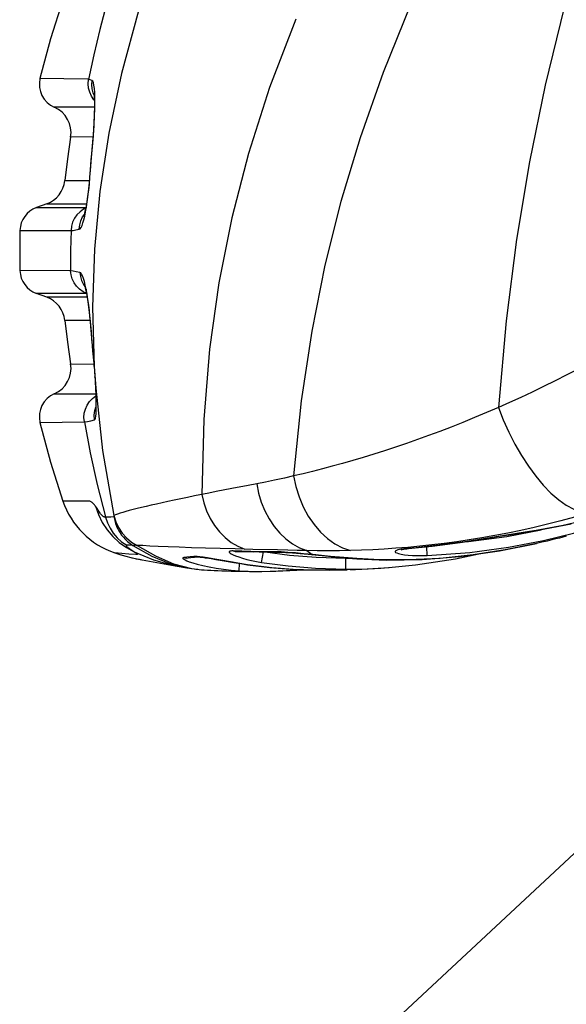
# Model space of a CAD drawing. Units: millimetres. Extents: x 0 to 2378, y 0 to 841.
# Drawn here: x 242 to 252, y 478 to 496 of the extents above; entities that cross this region are included whole.
import ezdxf

# ---------------------------------------------------------------- set-up
doc = ezdxf.new("R2010")
doc.units = ezdxf.units.MM
doc.header["$LTSCALE"] = 130.79
for name, color, linetype in [('3_ALL_AXES', 7, 'CONTINUOUS'), ('6_ALL_SURFS', 7, 'CONTINUOUS'), ('7_ALL_FEATURES', 7, 'CONTINUOUS')]:
    doc.layers.add(name, color=color, linetype=linetype)

msp = doc.modelspace()

# ---------------------------------------------------------------- linework, layer by layer
at = {"layer": '3_ALL_AXES', "color": 7, "linetype": 'Continuous'}
for p, q in [((249.2216, 496.1287), (248.7251, 494.9084)), ((243.5219, 494.2871), (242.7995, 494.2849)), ((243.4952, 493.7508), (243.0937, 493.7451)), ((243.4947, 493.6693), (243.4879, 493.6702)), ((243.4525, 493.1587), (243.4457, 493.1598)), ((242.9895, 492.9625), (243.43, 492.9671)), ((242.663, 492.5433), (242.4761, 492.4753)), ((242.4761, 492.4753), (243.3658, 492.4782)), ((242.663, 492.5433), (243.377, 492.5411)), ((243.3629, 492.4627), (243.326, 492.4455)), ((243.3625, 492.399), (243.3776, 492.4847)), ((243.3286, 492.3202), (243.3274, 492.3166)), ((243.3375, 492.3499), (243.3286, 492.3202)), ((243.3465, 492.3204), (243.3625, 492.399)), ((242.1802, 492.065), (243.1012, 492.0638)), ((243.0923, 491.3385), (242.1802, 491.3391)), ((243.3728, 491.0037), (243.3567, 491.0791)), ((243.3889, 490.9159), (243.3728, 491.0037)), ((243.3775, 490.9275), (242.4761, 490.9288)), ((242.663, 490.8607), (242.4761, 490.9288)), ((243.3895, 490.8623), (242.663, 490.8607)), ((243.3749, 490.9333), (243.3179, 490.9598)), ((243.3706, 490.9616), (243.376, 490.9354)), ((243.4906, 490.678), (243.5206, 489.6083)), ((243.4441, 490.438), (242.9895, 490.4415)), ((243.4658, 490.2445), (243.461, 490.2436)), ((243.5151, 489.673), (243.4947, 489.893)), ((243.0937, 489.6589), (243.5124, 489.6537)), ((243.5093, 489.7352), (243.5051, 489.7341)), ((243.5051, 489.7341), (243.5152, 489.624)), ((243.5204, 489.6118), (243.5151, 489.673)), ((243.5152, 489.624), (243.5234, 489.5233)), ((243.5206, 489.6083), (243.547, 489.2217)), ((243.5234, 489.5233), (243.5307, 489.4234)), ((243.5307, 489.4234), (243.5341, 489.3717)), ((243.5342, 489.4091), (243.5307, 489.4234)), ((243.5341, 489.3717), (243.538, 489.3062)), ((242.7995, 489.1191), (243.5467, 489.1168)), ((243.5282, 488.8153), (243.5479, 488.8786)), ((242.5408, 488.603), (243.3418, 488.6144)), ((245.9988, 487.4096), (245.72, 487.3552)), ((242.9889, 487.1849), (242.9519, 487.1851)), ((243.1177, 487.1846), (242.9889, 487.1849)), ((243.2461, 487.1848), (243.1177, 487.1846)), ((243.3989, 487.1856), (243.2461, 487.1848)), ((243.8717, 486.924), (243.8695, 486.923)), ((243.7236, 486.8942), (243.7215, 486.8996)), ((251.6886, 486.7658), (251.4475, 486.7085)), ((251.9729, 486.7465), (251.4841, 486.657)), ((251.4843, 486.6553), (252.1143, 486.7749)), ((252.5045, 486.8676), (251.9729, 486.7465)), ((250.7396, 486.5622), (250.509, 486.5215)), ((250.9554, 486.548), (251.573, 486.6678)), ((251.4841, 486.657), (251.4843, 486.6553)), ((244.2139, 486.3855), (244.2164, 486.3838)), ((244.2281, 486.3846), (244.2139, 486.3855)), ((244.3937, 486.3808), (244.2931, 486.3863)), ((250.1135, 486.4352), (250.5548, 486.5049)), ((250.1946, 486.448), (250.2686, 486.4533)), ((250.2686, 486.4533), (250.9554, 486.548)), ((250.7253, 486.5361), (250.5369, 486.5048)), ((250.5369, 486.5048), (250.5548, 486.5049)), ((251.4942, 486.4204), (250.9284, 486.3053)), ((243.8908, 486.2516), (244.0012, 486.2164)), ((244.1403, 486.2305), (243.8908, 486.2516)), ((244.0012, 486.2164), (244.2327, 486.1555)), ((244.2715, 486.22), (244.1403, 486.2305)), ((244.5202, 486.3745), (244.3937, 486.3808)), ((244.6721, 486.3677), (244.5202, 486.3745)), ((244.8488, 486.3603), (244.6721, 486.3677)), ((245.0497, 486.3526), (244.8488, 486.3603)), ((245.2742, 486.3445), (245.0497, 486.3526)), ((245.5222, 486.3364), (245.2742, 486.3445)), ((245.7919, 486.3283), (245.5222, 486.3364)), ((246.0599, 486.3209), (245.7919, 486.3283)), ((246.343, 486.2786), (246.0247, 486.2856)), ((246.0587, 486.2772), (246.065, 486.2774)), ((246.3801, 486.3127), (246.0599, 486.3209)), ((246.065, 486.2774), (246.0714, 486.2774)), ((246.0714, 486.2774), (246.2955, 486.273)), ((246.1076, 486.3693), (246.2326, 486.3164)), ((246.2955, 486.273), (246.6898, 486.266)), ((246.7838, 486.2702), (246.343, 486.2786)), ((246.8233, 486.303), (246.3801, 486.3127)), ((246.537, 486.079), (246.5691, 486.272)), ((246.6031, 486.2675), (247.037, 486.2091)), ((246.6898, 486.266), (246.8225, 486.2639)), ((246.8887, 486.2668), (246.7838, 486.2702)), ((246.7838, 486.2702), (246.8225, 486.2639)), ((246.8226, 486.2639), (246.8701, 486.2628)), ((247.0114, 486.2994), (246.8233, 486.303)), ((247.037, 486.2091), (247.5178, 486.1706)), ((247.2298, 486.2393), (247.3776, 486.2256)), ((247.4593, 486.2196), (247.2889, 486.2365)), ((247.3507, 486.2937), (247.3986, 486.2562)), ((247.3776, 486.2256), (247.6878, 486.1948)), ((247.3986, 486.2562), (247.4465, 486.2209)), ((247.4465, 486.2209), (247.4591, 486.2175)), ((249.0518, 486.3083), (249.0688, 486.3125)), ((249.1589, 486.3289), (249.1027, 486.3233)), ((249.1534, 486.3247), (249.1821, 486.3274)), ((249.3234, 486.3437), (249.1589, 486.3289)), ((249.1589, 486.3289), (249.1821, 486.3274)), ((249.3874, 486.3709), (249.1697, 486.3506)), ((249.5233, 486.2039), (249.5176, 486.3611)), ((250.3481, 486.2148), (249.7524, 486.1522)), ((250.9284, 486.3053), (250.3481, 486.2148)), ((244.2327, 486.1555), (244.3788, 486.1262)), ((244.2327, 486.1555), (244.2934, 486.1424)), ((244.2934, 486.1424), (244.3159, 486.1379)), ((244.3159, 486.1379), (244.3307, 486.135)), ((244.3307, 486.135), (244.3454, 486.1322)), ((244.3454, 486.1322), (244.3601, 486.1294)), ((244.3601, 486.1294), (244.3788, 486.126)), ((244.3841, 486.1251), (244.6491, 486.0782)), ((244.6491, 486.0782), (244.9773, 486.0193)), ((245.213, 486.1592), (245.2602, 486.1647)), ((245.3135, 486.185), (245.2486, 486.179)), ((245.2602, 486.1647), (245.3289, 486.1718)), ((245.3373, 486.1857), (245.3135, 486.185)), ((245.3289, 486.1718), (245.3864, 486.1772)), ((245.6253, 486.1478), (245.7096, 486.1337)), ((246.0332, 486.078), (246.1628, 486.0563)), ((246.1302, 485.9297), (246.1387, 486.0603)), ((246.1628, 486.0563), (246.2798, 486.0376)), ((246.2798, 486.0381), (246.2798, 486.0376)), ((247.5178, 486.1706), (248.0566, 486.1554)), ((248.056, 485.959), (248.0566, 486.1554)), ((248.0566, 486.1554), (248.1135, 486.1564)), ((248.2529, 486.1466), (248.2529, 486.1453)), ((248.6626, 486.1249), (248.2529, 486.1466)), ((249.1769, 486.123), (248.6626, 486.1249)), ((249.7524, 486.1522), (249.1769, 486.123)), ((244.9773, 486.0193), (245.187, 485.9812)), ((245.2724, 485.9716), (245.4527, 485.9479)), ((246.5386, 485.9163), (247.1283, 485.9362)), ((247.1283, 485.9362), (247.2358, 485.9469)), ((247.1726, 485.9394), (247.2462, 485.9465)), ((248.056, 485.959), (248.1298, 485.9521)), ((248.228, 485.9515), (248.0794, 485.9454)), ((248.2279, 485.9525), (248.0811, 485.9454)), ((246.1251, 475.1963), (254.0367, 482.574))]:
    msp.add_line(p, q, dxfattribs=at)
for points in [[(252.4029, 497.5524), (251.9894, 496.0849), (251.6489, 494.683), (251.3666, 493.303), (251.1339, 491.8992), (250.9466, 490.4322), (250.805, 488.8724)], [(242.9519, 496.2189), (242.729, 495.516), (242.5408, 494.8011)], [(243.7403, 496.1458), (243.619, 495.6843), (243.5117, 495.2311), (243.4174, 494.7837)], [(244.3187, 496.0221), (244.0091, 494.8958), (243.7792, 493.8148), (243.6199, 492.7669), (243.5239, 491.7271), (243.4906, 490.678)], [(247.1533, 495.8757), (246.6811, 494.6393), (246.3018, 493.4519), (246.0004, 492.2886), (245.7677, 491.1209), (245.599, 489.9205), (245.4938, 488.6547), (245.4584, 487.3031)], [(248.7251, 494.9084), (248.3111, 493.7364), (247.9652, 492.5881), (247.6769, 491.435), (247.4401, 490.2466), (247.2514, 488.9897), (247.1137, 487.6374)], [(243.4184, 494.7886), (242.9708, 494.7952), (242.5408, 494.8011)], [(243.4702, 494.4847), (243.4378, 494.5549), (243.4179, 494.6297), (243.4111, 494.7068), (243.4175, 494.7837)], [(243.4762, 494.7693), (243.4454, 494.7772), (243.4174, 494.7837)], [(243.4762, 494.7693), (243.4703, 494.6944), (243.4768, 494.6195), (243.4957, 494.5469), (243.5147, 494.5042)], [(243.5305, 494.463), (243.5269, 494.5507), (243.5211, 494.6246), (243.5131, 494.6833), (243.5033, 494.7266), (243.4911, 494.7561), (243.4762, 494.7693)], [(243.5202, 494.4149), (243.5141, 494.4212), (243.4702, 494.4847)], [(243.5109, 494.5358), (243.5106, 494.5371), (243.5106, 494.5367), (243.5117, 494.5305), (243.5132, 494.5185), (243.5151, 494.501), (243.5169, 494.4784), (243.5186, 494.4511), (243.5201, 494.4192), (243.5212, 494.383), (243.5218, 494.3424), (243.522, 494.2975), (243.5216, 494.2483), (243.5206, 494.1953), (243.5189, 494.1383), (243.5166, 494.0776), (243.5135, 494.0133), (243.5096, 493.9458), (243.5049, 493.8752), (243.4994, 493.802), (243.4931, 493.7265)], [(243.5038, 493.771), (243.5126, 493.8846), (243.5205, 494.0084), (243.5266, 494.1336), (243.5303, 494.2528), (243.5316, 494.3631), (243.5305, 494.463)], [(243.0937, 493.7451), (243.0355, 493.3545), (242.9895, 492.9625)], [(243.4931, 493.7265), (243.4744, 493.5232), (243.4561, 493.3016), (243.4445, 493.1421)], [(243.4525, 493.1587), (243.4656, 493.3356), (243.4797, 493.5057), (243.5038, 493.771)], [(243.4445, 493.1421), (243.4358, 493.031), (243.4258, 492.9209), (243.4145, 492.8144), (243.4024, 492.7139), (243.3897, 492.6219), (243.3769, 492.5401), (243.3646, 492.471)], [(243.3776, 492.4847), (243.3923, 492.5796), (243.4063, 492.6825), (243.4191, 492.7892), (243.4309, 492.9003), (243.442, 493.0222), (243.4525, 493.1587)], [(243.326, 492.4455), (243.2624, 492.4011), (243.2073, 492.3463), (243.1625, 492.2829), (243.1294, 492.2129), (243.1088, 492.1385), (243.1012, 492.0638)], [(243.3646, 492.471), (243.3586, 492.4406), (243.3509, 492.4044), (243.3438, 492.3741), (243.3375, 492.3499)], [(243.3625, 492.399), (243.3626, 492.4589), (243.3646, 492.471)], [(243.2499, 492.0844), (243.257, 492.162), (243.2773, 492.2371), (243.31, 492.3075), (243.3361, 492.3448)], [(243.2499, 492.0844), (243.2666, 492.0951), (243.2829, 492.1184), (243.2991, 492.1532), (243.3149, 492.1983), (243.3306, 492.2535), (243.3465, 492.3204)], [(242.1802, 492.065), (242.1751, 491.702), (242.1802, 491.3391)], [(243.1011, 492.0603), (243.1403, 492.0647), (243.1886, 492.0724), (243.2499, 492.0844)], [(243.1011, 492.0603), (243.0927, 491.7001), (243.0923, 491.3357)], [(243.3179, 490.9598), (243.255, 491.0035), (243.2003, 491.0573), (243.1556, 491.1195), (243.1222, 491.1884), (243.1009, 491.2616), (243.0923, 491.3357)], [(243.2598, 491.3076), (243.1919, 491.32), (243.138, 491.329), (243.0923, 491.3357)], [(243.2598, 491.3076), (243.2685, 491.2319), (243.2897, 491.1588), (243.323, 491.0904), (243.3477, 491.0559)], [(243.3567, 491.0791), (243.3404, 491.1446), (243.324, 491.1997), (243.3075, 491.2442), (243.291, 491.2775), (243.275, 491.2988), (243.2598, 491.3076)], [(243.3387, 491.084), (243.3383, 491.0848), (243.3399, 491.0808), (243.3436, 491.0697), (243.3489, 491.052), (243.3553, 491.028), (243.3626, 490.9979), (243.3706, 490.9616)], [(243.3728, 491.0037), (243.3744, 490.9444), (243.376, 490.9355)], [(243.376, 490.9355), (243.3773, 490.9288), (243.3903, 490.8579), (243.4034, 490.7759), (243.4164, 490.6839), (243.4288, 490.5831), (243.4405, 490.4755), (243.4511, 490.3639), (243.461, 490.2436)], [(243.4588, 490.3337), (243.4511, 490.4218), (243.4419, 490.5153), (243.4312, 490.6138), (243.4187, 490.7157), (243.4044, 490.8182), (243.3889, 490.9159)], [(242.9895, 490.4415), (243.0355, 490.0496), (243.0937, 489.6589)], [(243.4947, 489.893), (243.4801, 490.0627), (243.4588, 490.3337)], [(243.461, 490.2436), (243.4722, 490.1013), (243.4913, 489.8802), (243.5051, 489.7341)], [(252.2523, 489.569), (252.0398, 489.4591), (251.829, 489.3526), (251.6201, 489.2497), (251.4132, 489.1503), (251.2083, 489.0543), (251.0056, 488.9617), (250.805, 488.8724)], [(243.538, 489.3062), (243.5413, 489.2444), (243.5441, 489.1866), (243.5462, 489.1328)], [(243.342, 488.6131), (243.3341, 488.6907), (243.3397, 488.7685), (243.3586, 488.8441), (243.3903, 488.9153), (243.4338, 488.98), (243.4878, 489.0361), (243.5479, 489.0802)], [(243.5462, 489.1328), (243.5478, 489.0833), (243.5489, 489.0382), (243.5495, 488.9975), (243.5497, 488.9612), (243.5494, 488.9296), (243.5488, 488.9027), (243.548, 488.8806), (243.5471, 488.8637), (243.5461, 488.852), (243.5458, 488.8485)], [(243.547, 489.2217), (243.6706, 488.0938), (243.8695, 486.923)], [(243.5565, 488.9412), (243.5549, 489.023), (243.5518, 489.1157), (243.5472, 489.2194)], [(243.5243, 488.6495), (243.5345, 488.6594), (243.5423, 488.6809), (243.5482, 488.7133), (243.5525, 488.7558), (243.5553, 488.8079), (243.5566, 488.8697), (243.5565, 488.9412)], [(250.805, 488.8724), (250.5889, 488.7787), (250.3752, 488.6888), (250.164, 488.6025), (249.9553, 488.5197), (249.7491, 488.4405), (249.5454, 488.3646), (249.3442, 488.2919), (249.1453, 488.2224), (248.9486, 488.1558), (248.7536, 488.0919), (248.5606, 488.0307), (248.3696, 487.9721), (248.1808, 487.9162), (247.9943, 487.8629), (247.8106, 487.8123), (247.6315, 487.7647), (247.4564, 487.72), (247.2837, 487.6776), (247.1137, 487.6374)], [(250.805, 488.8724), (250.892, 488.6475), (250.9911, 488.4259), (251.1008, 488.2108), (251.2197, 488.005), (251.3461, 487.8113), (251.4783, 487.6325), (251.6146, 487.4708), (251.753, 487.3286), (251.8916, 487.2078), (252.0286, 487.1101), (252.1621, 487.0367)], [(243.5243, 488.6495), (243.5186, 488.7326), (243.5282, 488.8153)], [(242.5408, 488.603), (242.7289, 487.8883), (242.9519, 487.1851)], [(243.342, 488.6131), (243.396, 488.6199), (243.4571, 488.632), (243.5243, 488.6495)], [(243.342, 488.6131), (243.4474, 488.0544), (243.5738, 487.4825), (243.7215, 486.8996)], [(247.1137, 487.6374), (246.9469, 487.5995), (246.7716, 487.5613), (246.605, 487.5267), (246.4477, 487.4957)], [(247.1137, 487.6374), (247.1548, 487.4455), (247.2133, 487.259), (247.2881, 487.081), (247.378, 486.9146), (247.4816, 486.7625), (247.597, 486.6271), (247.7225, 486.5108), (247.8558, 486.4155), (247.9948, 486.3428), (248.1372, 486.2938)], [(246.4477, 487.4957), (246.2941, 487.4664), (245.9988, 487.4096)], [(246.4477, 487.4957), (246.4817, 487.3279), (246.531, 487.1648), (246.595, 487.009), (246.6727, 486.8627), (246.763, 486.7282), (246.8645, 486.6074), (246.9758, 486.5021), (247.0951, 486.4139), (247.2207, 486.3441), (247.3507, 486.2937)], [(245.3271, 487.2768), (245.1998, 487.2509), (245.0772, 487.2256), (244.9599, 487.201), (244.8478, 487.1771), (244.7409, 487.154), (244.6398, 487.1316), (244.5443, 487.1101), (244.4545, 487.0893), (244.3702, 487.0693), (244.2916, 487.0501), (244.2188, 487.0317), (244.1516, 487.014), (244.0902, 486.9971), (244.0346, 486.981), (243.985, 486.9656), (243.9413, 486.951), (243.9035, 486.9371), (243.8717, 486.924)], [(245.72, 487.3552), (245.587, 487.3289), (245.3271, 487.2768)], [(245.4584, 487.3031), (245.4922, 487.1535), (245.5417, 487.0091), (245.606, 486.8721), (245.6842, 486.7448), (245.775, 486.6291), (245.8769, 486.5269), (245.9884, 486.4398), (246.1076, 486.3693)], [(249.5233, 486.2039), (250.2898, 486.2586), (250.9885, 486.3546), (251.6158, 486.4762), (252.1599, 486.6077), (252.6355, 486.742), (253.0558, 486.8753), (253.4276, 487.0046), (253.7576, 487.1282), (254.052, 487.2456), (254.3148, 487.3561)], [(243.5417, 487.0902), (243.5313, 487.1039), (243.5212, 487.1165), (243.5112, 487.128), (243.5015, 487.1385), (243.4918, 487.148), (243.482, 487.1565), (243.4721, 487.1641), (243.4619, 487.1707), (243.4512, 487.1762), (243.4396, 487.1807), (243.4271, 487.1838), (243.4135, 487.1853), (243.3989, 487.1856)], [(243.5417, 487.0902), (243.5939, 486.9415), (243.664, 486.8001), (243.7509, 486.6682), (243.8534, 486.5477), (243.9698, 486.4405), (244.0983, 486.3483), (244.2371, 486.2724)], [(243.6145, 486.9851), (243.5894, 487.0221), (243.5749, 487.0434), (243.559, 487.0661), (243.5417, 487.0902)], [(243.7214, 486.9), (243.7207, 486.8979), (243.7197, 486.8965), (243.7184, 486.8956), (243.717, 486.8951), (243.7152, 486.8951), (243.7133, 486.8952), (243.7111, 486.8955), (243.7088, 486.8958), (243.7062, 486.8962), (243.7034, 486.8968), (243.7002, 486.8976), (243.6966, 486.8988), (243.6926, 486.9004), (243.688, 486.9026), (243.6827, 486.9057), (243.6764, 486.91), (243.6693, 486.9158), (243.6622, 486.9225), (243.6555, 486.9294), (243.649, 486.9368), (243.6421, 486.9456), (243.6342, 486.9564), (243.625, 486.9696), (243.6145, 486.9851)], [(243.8695, 486.923), (243.8773, 486.8799), (243.8821, 486.8572), (243.8882, 486.8325), (243.8957, 486.8059), (243.9048, 486.778), (243.9157, 486.7483), (243.929, 486.7166), (243.945, 486.6828), (243.9642, 486.6472), (243.9868, 486.6103), (244.0133, 486.5722), (244.0442, 486.5332), (244.0796, 486.4943), (244.1193, 486.4565), (244.1637, 486.4202), (244.2148, 486.3849)], [(243.8717, 486.924), (243.9067, 486.8117), (243.9576, 486.7057), (244.0232, 486.6081), (244.1021, 486.5212), (244.1928, 486.4467), (244.2931, 486.3863)], [(252.4265, 486.9657), (252.1783, 486.8943), (251.9323, 486.8277), (251.6886, 486.7658)], [(243.8736, 486.9005), (243.819, 486.8945), (243.7691, 486.8924), (243.7236, 486.8942)], [(243.7236, 486.8942), (243.7571, 486.7925), (243.8032, 486.6959), (243.8616, 486.6055), (243.9319, 486.5229), (244.0132, 486.4497), (244.1047, 486.3873)], [(250.5548, 486.5049), (250.6496, 486.521), (250.8203, 486.5491), (250.9998, 486.5779), (251.186, 486.6075), (251.4843, 486.6553)], [(251.4841, 486.657), (251.2886, 486.6258), (251.1018, 486.5962), (250.9154, 486.5667), (250.7253, 486.5361)], [(251.4475, 486.7085), (251.2089, 486.6555), (250.9729, 486.6068), (250.7396, 486.5622)], [(244.1047, 486.3873), (244.103, 486.387), (244.1012, 486.3864), (244.0997, 486.3857), (244.0983, 486.3846), (244.0973, 486.3832), (244.0969, 486.3812), (244.0975, 486.3784), (244.0994, 486.3748), (244.1022, 486.3709), (244.1057, 486.3669), (244.1103, 486.3625), (244.1165, 486.3571), (244.1246, 486.3506), (244.135, 486.3427), (244.1474, 486.3335), (244.1618, 486.3232), (244.1781, 486.3118), (244.1962, 486.2995), (244.216, 486.2863), (244.2496, 486.2643)], [(244.2148, 486.3849), (244.1529, 486.3885), (244.1047, 486.3873)], [(244.2148, 486.3849), (244.5575, 486.192), (244.8966, 486.0549), (245.187, 485.9812)], [(244.2709, 486.387), (244.25, 486.3859), (244.2281, 486.3846)], [(244.2931, 486.3863), (244.2816, 486.3869), (244.2709, 486.387)], [(244.2931, 486.3863), (244.6218, 486.1945), (244.9484, 486.056), (245.2724, 485.9716)], [(248.2529, 486.1453), (248.7851, 486.121), (249.4305, 486.1313), (250.1123, 486.1859), (250.8274, 486.2874), (251.4942, 486.4203)], [(249.1821, 486.3274), (249.6128, 486.3706), (250.1135, 486.4352)], [(250.5369, 486.5048), (250.2396, 486.4569), (249.9703, 486.4183), (249.7284, 486.3874), (249.513, 486.3629), (249.3234, 486.3437)], [(250.509, 486.5215), (250.2806, 486.4846), (250.0542, 486.4511), (249.8298, 486.4211), (249.6075, 486.3944), (249.3874, 486.3709)], [(252.0292, 486.5501), (252.0083, 486.5445), (251.9644, 486.5329), (251.9087, 486.5187), (251.8422, 486.5021), (251.767, 486.4838), (251.6824, 486.4637), (251.5902, 486.4423), (251.4942, 486.4204)], [(244.0012, 486.2164), (244.0074, 486.2145), (244.0622, 486.1986), (244.1121, 486.185), (244.1575, 486.1734), (244.1973, 486.1637), (244.2304, 486.156), (244.2327, 486.1555)], [(244.2371, 486.2724), (244.5843, 486.1243), (244.9304, 486.0283), (244.9773, 486.0193)], [(244.2496, 486.2643), (244.2609, 486.2568), (244.2708, 486.25), (244.2795, 486.2439), (244.2868, 486.2384), (244.2926, 486.2335), (244.2969, 486.2292), (244.2994, 486.2256), (244.2998, 486.2227), (244.2976, 486.2206), (244.2922, 486.2194), (244.2833, 486.2193), (244.2715, 486.22)], [(246.0247, 486.2856), (245.9985, 486.2854), (245.9792, 486.2836), (245.9658, 486.2804), (245.9575, 486.2762), (245.9535, 486.271), (245.9537, 486.2644), (245.9587, 486.2563), (245.97, 486.246), (245.9898, 486.2331), (246.021, 486.217), (246.0653, 486.198), (246.1228, 486.177), (246.1923, 486.1552), (246.2705, 486.1339), (246.3545, 486.114), (246.4443, 486.0954), (246.537, 486.079)], [(246.0247, 486.2856), (246.0643, 486.2777), (246.0714, 486.2774)], [(246.343, 486.2786), (246.3812, 486.2714), (246.386, 486.2713)], [(246.8701, 486.2628), (246.9751, 486.2582), (247.0953, 486.2503), (247.2298, 486.2393)], [(247.2889, 486.2365), (247.1445, 486.2494), (247.0103, 486.2597), (246.8887, 486.2668)], [(247.3507, 486.2937), (247.1792, 486.2964), (247.0114, 486.2994)], [(248.1372, 486.2938), (247.9407, 486.2902), (247.7338, 486.289), (247.5367, 486.2903), (247.3507, 486.2937)], [(248.2529, 486.1466), (248.0953, 486.1592), (247.9418, 486.1725), (247.7811, 486.1875), (247.6146, 486.2038), (247.4593, 486.2196)], [(249.1697, 486.3506), (248.9547, 486.3335), (248.7449, 486.3194), (248.5396, 486.3083), (248.3369, 486.2998), (248.1372, 486.2938)], [(248.8882, 485.9931), (249.3114, 486.0363), (250.0345, 486.1462), (250.4526, 486.2342)], [(249.1027, 486.3233), (249.0569, 486.3171), (249.0199, 486.3105), (248.9909, 486.3035), (248.9691, 486.2961), (248.9538, 486.2883), (248.9451, 486.2798), (248.9436, 486.2706), (248.9514, 486.2603), (248.9711, 486.2491), (249.0048, 486.2376), (249.0524, 486.2269), (249.1116, 486.2176), (249.1801, 486.2104), (249.2571, 486.2052), (249.3423, 486.2023), (249.4325, 486.2019), (249.5233, 486.2039)], [(249.0688, 486.3125), (249.0837, 486.3154), (249.1027, 486.3184), (249.126, 486.3216), (249.1534, 486.3247)], [(245.132, 486.1667), (245.1211, 486.1643), (245.1155, 486.1608), (245.1144, 486.1563), (245.1173, 486.1506), (245.1246, 486.1437), (245.1373, 486.135), (245.1576, 486.1239), (245.1883, 486.1097)], [(245.2486, 486.179), (245.1881, 486.1729), (245.132, 486.1667)], [(245.132, 486.1667), (245.1767, 486.1583), (245.213, 486.1592)], [(245.1883, 486.1097), (245.2328, 486.0919), (245.2946, 486.0705), (245.3755, 486.0462), (245.4746, 486.0209)], [(245.3135, 486.185), (245.3575, 486.1769), (245.3864, 486.1772)], [(245.4822, 486.1716), (245.4204, 486.1796), (245.3724, 486.1842), (245.3373, 486.1857)], [(245.386, 486.1772), (245.3897, 486.1773), (245.3979, 486.1771), (245.41, 486.1765), (245.4257, 486.1753), (245.4449, 486.1735), (245.4673, 486.1709), (245.4929, 486.1677), (245.5214, 486.1638), (245.553, 486.1591), (245.5877, 486.1538), (245.6253, 486.1478)], [(246.0104, 486.0826), (245.7641, 486.1255), (245.6556, 486.1442), (245.5606, 486.1598), (245.4822, 486.1716)], [(245.7096, 486.1337), (245.8585, 486.108), (246.0332, 486.078)], [(246.2798, 486.0381), (246.1433, 486.0602), (246.0104, 486.0826)], [(248.0794, 485.9454), (247.8564, 485.9388), (247.4764, 485.9382), (247.1073, 485.9515), (246.7187, 485.9817), (246.2798, 486.0381)], [(246.2798, 486.0376), (246.6845, 485.9849), (247.2036, 485.9465), (247.7619, 485.9373), (248.0794, 485.9454)], [(246.537, 486.079), (247.0159, 486.0142), (247.5069, 485.9747), (248.056, 485.959)], [(247.6878, 486.1948), (247.8459, 486.1798), (248.0082, 486.1652), (248.1733, 486.1515), (248.2529, 486.1453)], [(245.187, 485.9812), (245.2337, 485.9731), (245.3257, 485.9604)], [(245.3257, 485.9604), (245.3494, 485.9578), (245.3838, 485.9542), (245.4133, 485.9514), (245.4532, 485.9479)], [(245.4527, 485.9479), (245.5019, 485.9441), (245.5615, 485.9401), (245.6201, 485.9368), (245.6817, 485.9338), (245.7476, 485.9311), (245.8196, 485.9285), (245.8989, 485.926), (245.9872, 485.9237), (246.086, 485.9214)], [(245.4746, 486.0209), (245.5892, 485.9963), (245.7146, 485.9743), (245.8494, 485.9555), (245.9898, 485.9405), (246.1302, 485.9297)], [(246.086, 485.9214), (246.196, 485.9195), (246.3177, 485.9179), (246.4517, 485.9167), (246.5385, 485.9163)], [(246.1302, 485.9297), (246.4544, 485.917), (246.5385, 485.9163)], [(246.5386, 485.9163), (246.7943, 485.9197), (247.1726, 485.9394)], [(248.056, 485.959), (248.4402, 485.9659), (248.8338, 485.9887)], [(248.1298, 485.9521), (248.2034, 485.9507), (248.2279, 485.9515)], [(248.2279, 485.9515), (248.6848, 485.9775), (248.8881, 485.9931)]]:
    msp.add_lwpolyline(points, dxfattribs=at)
for centre, radius, start, end in [((242.9787, 494.6977), 0.45, 166.71787, 246.52613), ((242.6003, 493.8263), 0.5, 350.65191, 66.52613), ((242.492, 493.0132), 0.5, 290, 354.18858), ((242.63, 492.0524), 0.45, 110, 178.40286), ((242.63, 491.3516), 0.45, 181.59714, 249.99998), ((242.492, 490.3909), 0.5, 5.81142, 70), ((242.6003, 489.5777), 0.5, 293.47384, 9.3481), ((242.9787, 488.7064), 0.45, 113.47384, 193.28213), ((244.3704, 487.6729), 1.5, 198.97547, 251.3518)]:
    msp.add_arc(centre, radius, start, end, dxfattribs=at)
at = {"layer": '6_ALL_SURFS', "color": 7, "linetype": 'Continuous'}
for p, q in [((244.3159, 486.1379), (244.3307, 486.135)), ((244.3307, 486.135), (244.3454, 486.1322)), ((244.3454, 486.1322), (244.3601, 486.1294)), ((244.3601, 486.1294), (244.3788, 486.126)), ((244.3841, 486.1251), (244.6491, 486.0782)), ((244.6491, 486.0782), (244.9773, 486.0193)), ((244.9773, 486.0193), (245.187, 485.9812)), ((246.086, 485.9214), (246.196, 485.9195))]:
    msp.add_line(p, q, dxfattribs=at)
for points in [[(244.0012, 486.2164), (244.0074, 486.2145), (244.0622, 486.1986), (244.1121, 486.185), (244.1575, 486.1734), (244.1973, 486.1637), (244.2304, 486.156), (244.2568, 486.1502), (244.2774, 486.1458), (244.2934, 486.1424), (244.3159, 486.1379)], [(245.3257, 485.9604), (245.3494, 485.9578), (245.3838, 485.9542), (245.4133, 485.9514), (245.4532, 485.9479)], [(245.4527, 485.9479), (245.5019, 485.9441), (245.5615, 485.9401), (245.6201, 485.9368), (245.6817, 485.9338), (245.7476, 485.9311), (245.8196, 485.9285), (245.8989, 485.926), (245.9872, 485.9237), (246.086, 485.9214)], [(246.196, 485.9195), (246.3177, 485.9179), (246.4517, 485.9167), (246.5385, 485.9163)], [(248.2279, 485.9515), (248.6848, 485.9775), (248.8881, 485.9931)]]:
    msp.add_lwpolyline(points, dxfattribs=at)
at = {"layer": '7_ALL_FEATURES', "color": 7, "linetype": 'Continuous'}
for p, q in [((243.5105, 494.5377), (243.5108, 494.536)), ((243.3386, 491.0842), (243.3384, 491.0848)), ((246.1251, 475.1963), (256.8501, 485.1975))]:
    msp.add_line(p, q, dxfattribs=at)

doc.saveas('drawing.dxf')
